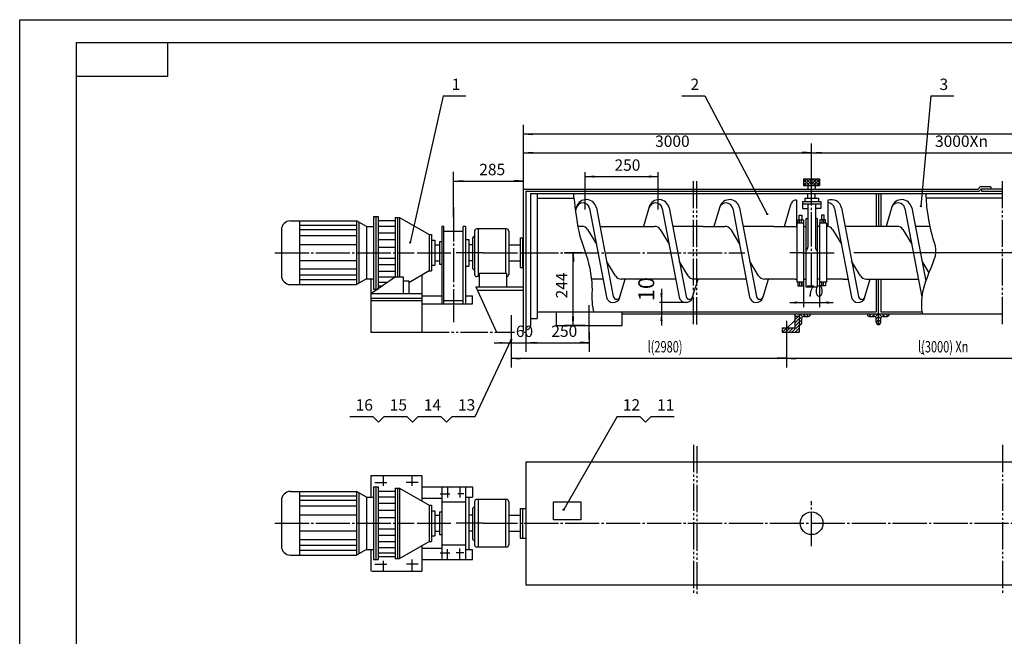
# Model space of a CAD drawing. Extents: x -644 to 197, y -21 to 604.
# Drawn here: x -644 to -211, y 333 to 604 of the extents above; entities that cross this region are included whole.
import ezdxf
from ezdxf.enums import TextEntityAlignment as Align

# ---------------------------------------------------------------- set-up
doc = ezdxf.new("R2010")
doc.units = 0
doc.linetypes.add('BORDER', pattern=[17, 12, -1, 1, -1, 1, -1])
doc.linetypes.add('DASHDOT', pattern=[18, 15, -1, 1, -1])
doc.layers.get('0').update_dxf_attribs({"color": 1, "linetype": 'DASHDOT'})
for name, color, linetype in [('1', 134, 'CONTINUOUS'), ('12', 7, 'CONTINUOUS'), ('2', 3, 'CONTINUOUS'), ('7', 6, 'BORDER'), ('8', 134, 'CONTINUOUS')]:
    doc.layers.add(name, color=color, linetype=linetype)
doc.styles.get("Standard").update_dxf_attribs({"font": 'isocp.shx', "width": 0.707, "bigfont": 'hztxt.shx'})
doc.styles.add('STYLE1', font='cadt_en.shx', dxfattribs={"width": 0.468246, "bigfont": 'cadt_hz.shx'})
doc.dimstyles.get("Standard").update_dxf_attribs({"dimtxt": 3.5, "dimasz": 4, "dimexe": 2, "dimexo": 0, "dimgap": 1, "dimtad": 1, "dimtoh": 1, "dimdec": 4, "dimzin": 0, "dimdsep": 46, "dimtxsty": 'Standard', "dimcen": 0, "dimadec": 0, "dimazin": 0, "dimtfac": 1, "dimtdec": 4, "dimtmove": 0, "dimatfit": 0, "dimfxl": 0, "dimtolj": 1, "dimtzin": 0, "dimarcsym": 0})

# ---------------------------------------------------------------- blocks, each defined once
blk = doc.blocks.new('*U23')
at = {"layer": '1'}
for p, q in [((-301.61, 515), (-301.61, 516.5, 1)), ((-301.61, 516.5), (-299.11, 516.5)), ((-299.11, 516.5), (-299.11, 515))]:
    blk.add_line(p, q, dxfattribs=at)
blk = doc.blocks.new('*U24')
at = {"layer": '1'}
for p, q in [((-289.39, 516.5), (-291.89, 516.5)), ((-291.89, 516.5), (-291.89, 515)), ((-289.39, 515), (-289.39, 516.5, 1))]:
    blk.add_line(p, q, dxfattribs=at)
blk = doc.blocks.new('*U25')
at = {"layer": '1'}
for p, q in [((-301.61, 489), (-301.61, 487.5, 1)), ((-301.61, 487.5), (-299.11, 487.5)), ((-299.11, 487.5), (-299.11, 489))]:
    blk.add_line(p, q, dxfattribs=at)
blk = doc.blocks.new('*U26')
at = {"layer": '1'}
for p, q in [((-291.89, 487.5), (-291.89, 489)), ((-289.39, 487.5), (-291.89, 487.5)), ((-289.39, 489), (-289.39, 487.5, 1))]:
    blk.add_line(p, q, dxfattribs=at)
blk = doc.blocks.new('*U27')
at = {"layer": '1'}
for p, q in [((-301, 516.5), (-301, 518.45, 1)), ((-301, 518.45), (-299.82, 518.45)), ((-299.82, 518.45), (-299.82, 516.5))]:
    blk.add_line(p, q, dxfattribs=at)
blk = doc.blocks.new('*U28')
at = {"layer": '1'}
for p, q in [((-290, 518.45), (-291.18, 518.45)), ((-291.18, 518.45), (-291.18, 516.5)), ((-290, 516.5), (-290, 518.45, 1))]:
    blk.add_line(p, q, dxfattribs=at)
blk = doc.blocks.new('*U29')
at = {"layer": '2'}
for p, q in [((-400.19, 527.64), (-400.2, 527.48)), ((-400.2, 527.48), (-400.2, 527.3)), ((-400.2, 527.3), (-400.2, 527.09)), ((-400.2, 527.09), (-400.2, 526.88)), ((-400.2, 526.88), (-400.2, 526.68)), ((-400.2, 526.68), (-400.18, 526.48)), ((-400.19, 528), (-400.19, 527.97, 1)), ((-400.19, 527.97), (-400.19, 527.89)), ((-400.19, 527.89), (-400.19, 527.78)), ((-400.19, 527.78), (-400.19, 527.64)), ((-400.18, 526.48), (-400.15, 526.3)), ((-400.15, 526.3), (-400.11, 526.14)), ((-400.11, 526.14), (-400.07, 526)), ((-400.07, 526), (-400.03, 525.89)), ((-400.03, 525.89), (-400, 525.83))]:
    blk.add_line(p, q, dxfattribs=at)
blk = doc.blocks.new('*U30')
at = {"layer": '2'}
for p, q in [((-245.34, 528), (-245.29, 527.72, 1)), ((-245.29, 527.72), (-245.27, 527.45)), ((-245.27, 527.45), (-245.23, 527.08)), ((-245.23, 527.08), (-245.2, 526.62)), ((-245.2, 526.62), (-245.18, 526.04)), ((-245.18, 526.04), (-245.15, 525.34)), ((-245.15, 525.34), (-245.11, 524.47)), ((-245.11, 524.47), (-245.03, 523.4)), ((-245.03, 523.4), (-244.91, 522.08)), ((-244.91, 522.08), (-244.71, 520.47)), ((-244.71, 520.47), (-244.43, 518.56)), ((-244.43, 518.56), (-244.07, 516.45)), ((-244.07, 516.45), (-243.64, 514.23)), ((-243.64, 514.23), (-243.16, 512.04)), ((-243.16, 512.04), (-242.64, 509.99)), ((-242.64, 509.99), (-242.11, 508.16)), ((-242.11, 508.16), (-241.61, 506.52)), ((-241.61, 506.52), (-241.2, 505)), ((-241.2, 505), (-240.96, 503.53)), ((-240.96, 503.53), (-240.95, 502.04)), ((-241.68, 498.82), (-242.34, 497.07)), ((-241.2, 500.48), (-241.68, 498.82)), ((-240.95, 502.04), (-241.2, 500.48)), ((-243.1, 495.2), (-243.92, 493.23)), ((-242.34, 497.07), (-243.1, 495.2)), ((-244.73, 491.13), (-245.49, 488.97)), ((-243.92, 493.23), (-244.73, 491.13)), ((-246.16, 486.79), (-246.7, 484.64)), ((-245.49, 488.97), (-246.16, 486.79)), ((-247.06, 482.57), (-247.22, 480.64)), ((-247.22, 480.64), (-247.22, 478.88)), ((-246.7, 484.64), (-247.06, 482.57)), ((-247.22, 478.88), (-247.12, 477.34)), ((-247.12, 477.34), (-246.95, 476.05)), ((-246.95, 476.05), (-246.79, 475))]:
    blk.add_line(p, q, dxfattribs=at)
blk = doc.blocks.new('*U32')
at = {"layer": '1'}
for p, q in [((-407.77, 476), (-407.77, 470, 1)), ((-378.77, 470), (-378.77, 476)), ((-407.77, 470), (-378.77, 470))]:
    blk.add_line(p, q, dxfattribs=at)
blk = doc.blocks.new('*U33')
at = {"layer": '2'}
for p, q in [((-400, 525.83), (-399.82, 524.42, 1)), ((-399.82, 524.42), (-399.56, 522.28)), ((-399.56, 522.28), (-399.25, 519.91)), ((-399.25, 519.91), (-398.92, 517.5)), ((-398.92, 517.5), (-398.57, 515.24)), ((-398.57, 515.24), (-398.23, 513.26)), ((-398.23, 513.26), (-397.88, 511.51)), ((-397.88, 511.51), (-397.49, 509.91)), ((-397.49, 509.91), (-397.06, 508.36)), ((-397.06, 508.36), (-396.56, 506.76)), ((-396.56, 506.76), (-395.99, 505.05)), ((-395.99, 505.05), (-395.36, 503.22)), ((-395.36, 503.22), (-394.72, 501.3)), ((-394.72, 501.3), (-394.1, 499.3)), ((-394.1, 499.3), (-393.54, 497.24)), ((-393.54, 497.24), (-393.06, 495.14)), ((-393.06, 495.14), (-392.68, 493.06)), ((-392.68, 493.06), (-392.39, 491.02)), ((-392.39, 491.02), (-392.19, 489.08)), ((-392.19, 489.08), (-392.07, 487.29)), ((-392.07, 487.29), (-392.04, 485.66)), ((-392.04, 485.66), (-392.07, 484.19)), ((-392.1, 482.82), (-392.12, 481.53)), ((-392.12, 481.53), (-392.06, 480.27)), ((-392.07, 484.19), (-392.1, 482.82)), ((-392.06, 480.27), (-391.93, 479.03)), ((-391.93, 479.03), (-391.72, 477.83)), ((-391.72, 477.83), (-391.48, 476.73)), ((-391.48, 476.73), (-391.3, 476))]:
    blk.add_line(p, q, dxfattribs=at)
blk = doc.blocks.new('*U34')
at = {"layer": '2'}
for p, q in [((-422.17, 537.53), (-422.17, 549.98)), ((-295.5, 535), (-295.5, 549.98)), ((-422.17, 545.98), (-418.17, 546.18)), ((-422.17, 545.98), (70.03, 545.98, 1)), ((-422.17, 545.98), (-418.17, 545.78)), ((-418.17, 546.18), (-418.17, 545.78)), ((-295.5, 545.98), (-299.5, 546.18)), ((-299.5, 545.78), (-299.5, 546.18)), ((-295.5, 545.98), (-299.5, 545.78)), ((-295.5, 545.98), (-291.5, 546.18)), ((-295.5, 545.98), (-291.5, 545.78)), ((-291.5, 546.18), (-291.5, 545.78))]:
    blk.add_line(p, q, dxfattribs=at)
blk = doc.blocks.new('*U35')
at = {"layer": '2'}
for p, q in [((-422.17, 547.61), (-422.17, 558.23, 1)), ((-422.17, 554.23), (-418.17, 554.43)), ((-422.17, 554.23), (48.53, 554.23)), ((-422.17, 554.23), (-418.17, 554.03)), ((-418.17, 554.43), (-418.17, 554.03))]:
    blk.add_line(p, q, dxfattribs=at)
blk = doc.blocks.new('*U36')
at = {"layer": '2'}
for p, q in [((-306.5, 464), (-306.5, 451.58)), ((-427.61, 461.51), (-427.61, 451.58)), ((-427.61, 455.58), (-423.62, 455.78)), ((-427.61, 455.58), (54.62, 455.58, 1)), ((-427.61, 455.58), (-423.62, 455.38)), ((-423.62, 455.78), (-423.62, 455.38)), ((-306.5, 455.58), (-310.5, 455.78)), ((-310.5, 455.38), (-310.5, 455.78)), ((-306.5, 455.58), (-310.5, 455.38)), ((-306.5, 455.58), (-302.5, 455.78)), ((-306.5, 455.58), (-302.5, 455.38)), ((-302.5, 455.78), (-302.5, 455.38))]:
    blk.add_line(p, q, dxfattribs=at)
blk = doc.blocks.new('*D39')
at = {"layer": '8'}
for p, q in [((-421.17, 467), (-421.17, 460.36)), ((-435.11, 462.36), (-413.67, 462.36))]:
    blk.add_line(p, q, dxfattribs=at)
for points in [[(-427.61, 462.36), (-432.61, 461.99), (-432.61, 462.74)], [(-421.17, 462.36), (-416.17, 462.74), (-416.17, 461.99)]]:
    blk.add_solid(points, dxfattribs=at)
at = {"layer": '12', "style": 'STYLE1'}
blk.add_text('60', height=5, dxfattribs=at).set_placement((-425.54, 463.36), align=Align.BOTTOM_LEFT)
blk = doc.blocks.new('*D40')
at = {"layer": '2'}
for p, q in [((-395, 534), (-395, 537.49)), ((-363, 531), (-363, 537.49)), ((-395, 535.49), (-363, 535.49))]:
    blk.add_line(p, q, dxfattribs=at)
for points in [[(-395, 535.49), (-391, 535.99), (-391, 534.99)], [(-363, 535.49), (-367, 534.99), (-367, 535.99)]]:
    blk.add_solid(points, dxfattribs=at)
at = {"layer": '12', "style": 'STYLE1'}
blk.add_text('250', height=5, dxfattribs=at).set_placement((-382.15, 536.49), align=Align.BOTTOM_LEFT)
blk = doc.blocks.new('*U45')
at = {"layer": '2'}
for p, q in [((-299, 531.51), (-296.01, 534.5)), ((-299, 532.93), (-297.43, 534.5)), ((-299, 534.34), (-298.84, 534.5)), ((-299, 534.13), (-296.37, 531.5)), ((-299, 532.72), (-297.78, 531.5)), ((-297.96, 534.5), (-294.96, 531.5)), ((-297.6, 531.5), (-294.6, 534.5)), ((-296.54, 534.5), (-293.54, 531.5)), ((-296.18, 531.5), (-293.18, 534.5)), ((-295.13, 534.5), (-292.13, 531.5)), ((-294.77, 531.5), (-292, 534.27)), ((-293.71, 534.5), (-292, 532.79)), ((-293.36, 531.5), (-292, 532.86, 1)), ((-292.3, 534.5), (-292, 534.2))]:
    blk.add_line(p, q, dxfattribs=at)
blk = doc.blocks.new('*U46')
at = {"layer": '2'}
for p, q in [((-270.66, 475), (-270.98, 474.68)), ((-270.23, 474.01), (-269.25, 475)), ((-268.83, 474), (-267.83, 475)), ((-267.56, 473.85), (-266.42, 475)), ((-267.08, 472.92), (-266.08, 473.92)), ((-267.08, 471.51), (-266.08, 472.51)), ((-266.61, 470.56), (-266.08, 471.09, 1))]:
    blk.add_line(p, q, dxfattribs=at)
blk = doc.blocks.new('*U47')
at = {"layer": '2'}
for p, q in [((-300.92, 473.82), (-299.92, 472.82)), ((-300.92, 472.41), (-299.92, 471.41)), ((-300.68, 475), (-299.5, 473.81)), ((-299.27, 475), (-298.27, 474)), ((-297.85, 475), (-296.86, 474)), ((-296.44, 475), (-296.03, 474.59, 1)), ((-300.92, 470.99), (-300.26, 470.34))]:
    blk.add_line(p, q, dxfattribs=at)
blk = doc.blocks.new('*U48')
at = {"layer": '2'}
for p, q in [((-302.92, 472.44), (-301.2, 474.16)), ((-302.92, 473.86), (-302.62, 474.16)), ((-302.92, 471.03), (-300.92, 473.03)), ((-308.42, 468.36), (-307.77, 469)), ((-308.36, 467), (-306.36, 469)), ((-306.94, 467), (-304.94, 469)), ((-305.53, 467), (-303.53, 469)), ((-304.12, 467), (-300.92, 470.2)), ((-302.92, 469.61), (-300.92, 471.61)), ((-302.7, 467), (-300.92, 468.79)), ((-301.29, 467), (-300.92, 467.37, 1))]:
    blk.add_line(p, q, dxfattribs=at)
blk = doc.blocks.new('*D51')
at = {"layer": '2'}
blk.add_line((-361.51, 486.1), (-361.51, 470), dxfattribs=at)
for points in [[(-361.51, 480.1), (-362.01, 484.1), (-361.01, 484.1)], [(-361.51, 476), (-361.01, 472), (-362.01, 472)]]:
    blk.add_solid(points, dxfattribs=at)
at = {"layer": '12', "style": 'STYLE1'}
blk.add_text('10', height=7, rotation=90, dxfattribs=at).set_placement((-362.51, 480.7), align=Align.BOTTOM_LEFT)
blk = doc.blocks.new('*D52')
at = {"layer": '2'}
for p, q in [((-299, 491.52), (-299, 478.08)), ((-292, 491.52), (-292, 478.08)), ((-305, 480.08), (-286, 480.08))]:
    blk.add_line(p, q, dxfattribs=at)
for points in [[(-299, 480.08), (-303, 479.58), (-303, 480.58)], [(-292, 480.08), (-288, 480.58), (-288, 479.58)]]:
    blk.add_solid(points, dxfattribs=at)
at = {"layer": '12', "style": 'STYLE1'}
blk.add_text('70', height=5, dxfattribs=at).set_placement((-297.85, 481.08), align=Align.BOTTOM_LEFT)
blk = doc.blocks.new('*D53')
at = {"layer": '2'}
for p, q in [((-421.17, 470.82), (-421.17, 458.42)), ((-393.27, 467.1), (-393.27, 458.42)), ((-421.17, 462.42), (-417.17, 462.62)), ((-421.17, 462.42), (-393.27, 462.42)), ((-421.17, 462.42), (-417.17, 462.22)), ((-417.17, 462.62), (-417.17, 462.22)), ((-393.27, 462.42), (-397.26, 462.62)), ((-397.26, 462.62), (-397.26, 462.22)), ((-393.27, 462.42), (-397.26, 462.22))]:
    blk.add_line(p, q, dxfattribs=at)
at = {"layer": '2', "style": 'STYLE1', "width": 1.003}
blk.add_text('250', height=5, dxfattribs=at).set_placement((-409.95, 463.42), align=Align.BOTTOM_LEFT)
blk = doc.blocks.new('*D54')
at = {"layer": '2'}
for p, q in [((-396.46, 502), (-404.34, 502)), ((-400.34, 502), (-400.54, 498)), ((-400.54, 498), (-400.14, 498)), ((-400.34, 470), (-400.34, 502)), ((-400.34, 502), (-400.14, 498)), ((-400.34, 470), (-400.54, 474)), ((-400.54, 474), (-400.14, 474)), ((-400.34, 470), (-400.14, 474)), ((-394.85, 470), (-404.34, 470))]:
    blk.add_line(p, q, dxfattribs=at)
at = {"layer": '2', "style": 'STYLE1', "width": 1.003}
blk.add_text('244', height=5, rotation=90, dxfattribs=at).set_placement((-401.34, 481.9), align=Align.BOTTOM_LEFT)

msp = doc.modelspace()

# ---------------------------------------------------------------- linework, layer by layer
for p, q in [((-395, 521), (-395, 534)), ((-295.5, 486.77001), (-295.5, 535, 1)), ((-363, 521), (-363, 531)), ((-452.91502, 522), (-452.91502, 471.5)), ((-531.5, 502), (-470.30759, 502)), ((-468.90227, 502), (-454.14637, 502)), ((-439.85473, 502), (-451.80416, 502)), ((-439.85473, 502), (-324.85473, 502)), ((-299.57063, 502), (-305.07063, 502)), ((-299.57063, 502), (-285.57063, 502)), ((-57.00751, 502), (-276.88229, 502)), ((38.88445, 502), (-275.11555, 502)), ((-393.26655, 464), (-393.26655, 479.5)), ((-427.61394, 474.5), (-427.61394, 453.5, 1)), ((-306.5, 472), (-306.5, 464)), ((-483.85473, 404), (-483.85473, 399.5)), ((-471.35473, 404), (-471.35473, 399.5)), ((-487.5, 401), (-482.25284, 401)), ((-468.5, 401), (-473.8209, 401)), ((-455.66502, 399), (-455.66502, 394.38297)), ((-450.16502, 399), (-450.16502, 394.38297)), ((-458.90227, 396), (-454.61481, 396)), ((-448.40227, 396), (-451.1015, 396)), ((-295.5, 373), (-295.5, 392.79304)), ((-531.5, 383), (-470.30759, 383)), ((-468.90227, 383), (-454.14637, 383)), ((-439.85473, 383), (-451.80416, 383)), ((-439.85473, 383), (38.88445, 383)), ((-458.90227, 370), (-454.61481, 370)), ((-455.66502, 367), (-455.66502, 371.66357)), ((-448.40227, 370), (-451.80416, 370)), ((-450.16502, 367), (-450.16502, 371.89779)), ((-487.5, 365), (-482.25284, 365)), ((-483.85473, 366.5), (-483.85473, 362)), ((-468.5, 365), (-473.58668, 365)), ((-471.35473, 367), (-471.35473, 362))]:
    msp.add_line(p, q)
at = {"layer": '1'}
for p, q in [((-618.7364, 20.48957), (-618.7364, 594.48957)), ((-618.7364, 594.48957), (187.2636, 594.48957)), ((-578.7364, 594.48957), (-578.7364, 579.48957, 1)), ((-578.7364, 579.48957), (-618.7364, 579.48957)), ((-299, 534.5), (-292, 534.5)), ((-299, 534.5), (-299, 531.5)), ((-292, 534.5), (-292, 531.5)), ((-422.16502, 530), (-222.23112, 530, 6.28319)), ((-422.16502, 467.494), (-422.16502, 530)), ((-421.16502, 529), (-421.16502, 467)), ((-421.16502, 529), (-221.6851, 529)), ((-299, 531.5), (-292, 531.5)), ((-297.11336, 531.5), (-297.11336, 530)), ((-293.88664, 531.5), (-293.88664, 530)), ((-216.72956, 531), (-220.72956, 531)), ((-220.70877, 530), (-220.70877, 529)), ((-220.70877, 529), (-211.5, 529)), ((-211.5, 530), (-220.5, 530, 6.28319)), ((-216.72956, 531), (-216.72956, 530)), ((-419.16502, 528), (-419.16502, 470)), ((-419.16502, 528), (-211.5, 528)), ((-416.16502, 528), (-416.16502, 473.01805)), ((-416.16502, 526), (-400.06688, 526)), ((-302.13115, 525.08968), (-302.13115, 513.58968)), ((-299.5, 524.5), (-291.5, 524.5)), ((-299.5, 524.5), (-299.5, 521.5)), ((-298.5, 526), (-292.5, 526)), ((-298.5, 526), (-298.5, 524.5)), ((-297.11336, 526), (-297.11336, 528)), ((-293.88664, 526), (-293.88664, 528)), ((-292.5, 526), (-292.5, 524.5)), ((-291.5, 524.5), (-291.5, 521.5)), ((-288.32479, 525.06678), (-288.32479, 513.54585)), ((-267.08239, 528), (-267.08239, 513.58968)), ((-266.08239, 528), (-266.08239, 513.58968)), ((-265.08239, 528), (-265.08239, 513.58968)), ((-211.5, 526), (-245.16502, 526)), ((-398.84002, 522.13775), (-399.32751, 520.52007)), ((-393.12672, 521.48132), (-385.70526, 482.51868, 6.28319)), ((-390.11088, 521.68135), (-382.68943, 482.7187, 6.28319)), ((-366.8677, 522.13775), (-369.44367, 513.58968, 6.28319)), ((-361.1544, 521.48132), (-353.73294, 482.51868, 6.28319)), ((-358.13856, 521.68135), (-350.7171, 482.7187, 6.28319)), ((-335.88257, 522.13775), (-338.45854, 513.58968, 6.28319)), ((-330.16927, 521.48132), (-322.74781, 482.51868, 6.28319)), ((-327.15343, 521.68135), (-319.73197, 482.7187, 6.28319)), ((-307.47341, 513.58968), (-304.44379, 523.64311)), ((-299.5, 523.5), (-291.5, 523.5)), ((-299.5, 521.5), (-297.15536, 521.5)), ((-297.15536, 523.5), (-297.15536, 504.47238)), ((-293.84464, 523.5), (-293.84464, 504.47238)), ((-291.5, 521.5), (-293.84464, 521.5)), ((-285.37777, 521.48132), (-277.95632, 482.51868)), ((-282.36194, 521.68135), (-274.94048, 482.7187, 6.28319)), ((-260.19107, 522.13775), (-262.76705, 513.58968, 6.28319)), ((-254.47777, 521.48132), (-247.05632, 482.51868, 6.28319)), ((-251.46194, 521.68135), (-245.32345, 489.45427)), ((-524.66502, 516), (-495.66502, 516)), ((-520.66502, 516), (-520.66502, 488)), ((-495.66502, 516), (-495.66502, 488)), ((-491.16502, 513.5), (-495.66502, 516)), ((-494.66502, 515.44444), (-494.66502, 488.55556)), ((-488.16502, 518), (-486.16502, 518)), ((-488.16502, 518), (-488.16502, 486)), ((-487.16502, 518), (-487.16502, 486)), ((-486.16502, 518), (-486.16502, 486)), ((-486.16502, 516.19362), (-478.66502, 516.19362)), ((-478.66502, 517.5), (-476.66502, 517.5)), ((-478.66502, 517.5), (-478.66502, 491.36623)), ((-477.66502, 517.5), (-477.66502, 491.36623)), ((-476.66502, 517.5), (-463.66502, 510)), ((-476.66502, 517.5), (-476.66502, 491.36623)), ((-300.80175, 515), (-300.80175, 516.5)), ((-299.95819, 515), (-299.95819, 516.5)), ((-298, 517), (-298, 487)), ((-298, 517), (-297.15536, 517)), ((-293, 517), (-293.84464, 517)), ((-293, 517), (-293, 487)), ((-291.04181, 516.5), (-291.04181, 515)), ((-290.19825, 516.5), (-290.19825, 515)), ((-528.66502, 512), (-528.66502, 492, 6.28319)), ((-520.66502, 514.08563), (-495.66502, 514.08563)), ((-520.66502, 512.21187), (-495.66502, 512.21187)), ((-491.16502, 513.5), (-491.16502, 490.5, 6.28319)), ((-491.16502, 513.5), (-488.16502, 513.5)), ((-486.16502, 513.61719), (-478.66502, 513.61719)), ((-457.16502, 513.5), (-458.16502, 513.5)), ((-458.16502, 513.5), (-458.16502, 479.5)), ((-457.16502, 479.5), (-457.16502, 513.5)), ((-457.16502, 511.5), (-448.66502, 511.5)), ((-447.66502, 513.5), (-448.66502, 513.5)), ((-448.66502, 479.5), (-448.66502, 513.5)), ((-447.66502, 513.5), (-447.66502, 479.5)), ((-443.66502, 511.5), (-443.66502, 492.5, 6.28319)), ((-429.66502, 512.5), (-442.66502, 512.5)), ((-442.16502, 512.5), (-442.16502, 491.5)), ((-430.16502, 512.5), (-430.16502, 493)), ((-428.66502, 511.5), (-428.66502, 492.5, 6.28319)), ((-396.58469, 513.58968), (-398.29065, 513.58968)), ((-394.01706, 512.14122), (-390.11888, 505.69016)), ((-388.56961, 513.58968), (-374.09729, 513.58968, 6.28319)), ((-374.09729, 513.58968), (-364.61237, 513.58968, 6.28319)), ((-362.04474, 512.14122), (-358.14656, 505.69016)), ((-343.11216, 513.58968), (-356.59729, 513.58968)), ((-343.11216, 513.58968), (-333.62724, 513.58968)), ((-331.05961, 512.14122), (-327.16143, 505.69016, 6.28319)), ((-312.12703, 513.58968), (-325.61216, 513.58968)), ((-312.12703, 513.58968), (-302, 513.58968, 6.28319)), ((-302, 515), (-302, 489)), ((-299, 515), (-302, 515)), ((-299, 515), (-299, 489)), ((-299, 513.58968), (-298, 513.58968)), ((-292, 513.58968), (-293, 513.58968)), ((-292, 515), (-292, 489)), ((-289, 515), (-292, 515)), ((-289, 515), (-289, 489)), ((-289, 513.58968), (-288.83575, 513.58968)), ((-286.26812, 512.14122), (-282.36993, 505.69016)), ((-272.26816, 513.58968), (-280.82067, 513.58968, 6.28319)), ((-257.93575, 513.58968), (-272.26816, 513.58968, 6.28319)), ((-255.36812, 512.14122), (-251.46993, 505.69016)), ((-243.50027, 513.58968), (-249.92067, 513.58968)), ((-520.66502, 509.63544), (-495.66502, 509.63544)), ((-486.16502, 510.80654), (-478.66502, 510.80654)), ((-486.16502, 507.76167), (-478.66502, 507.76167)), ((-463.66502, 510), (-462.66502, 510)), ((-463.66502, 510), (-463.66502, 494)), ((-462.66502, 510), (-462.66502, 494)), ((-462.66502, 507.5), (-461.16502, 507.5)), ((-461.16502, 507.5), (-461.16502, 496.5)), ((-459.16502, 507), (-459.16502, 497)), ((-459.16502, 507), (-458.16502, 507)), ((-447.66502, 507.87641), (-446.16502, 507.87641)), ((-446.16502, 507.87641), (-446.16502, 496.12359)), ((-444.66502, 508), (-444.66502, 495.5)), ((-423.66502, 508.5), (-423.66502, 495.5, 6.28319)), ((-423.66502, 508.5), (-422.16502, 508.5)), ((-422.66502, 508.5), (-422.66502, 495.5)), ((-520.66502, 505.65369), (-495.66502, 505.65369)), ((-486.16502, 504.48259), (-478.66502, 504.48259)), ((-461.16502, 505.5), (-459.16502, 505.5)), ((-444.66502, 505.5), (-446.16502, 505.5)), ((-428.66502, 505.5), (-423.66502, 505.5)), ((-520.66502, 498.62707), (-495.66502, 498.62707)), ((-486.16502, 499.56395), (-478.66502, 499.56395)), ((-461.16502, 498.5), (-459.16502, 498.5)), ((-444.66502, 498.5), (-446.16502, 498.5)), ((-428.66502, 498.5), (-423.66502, 498.5)), ((-381.76098, 491.85878), (-385.65917, 498.30983, 6.28319)), ((-349.78866, 491.85878), (-353.68684, 498.30983, 6.28319)), ((-318.80353, 491.85878), (-322.70171, 498.30983, 6.28319)), ((-274.01204, 491.85878), (-277.91022, 498.30983, 6.28319)), ((-247.01022, 498.30983), (-243.92708, 493.20759)), ((-520.66502, 494.87954), (-495.66502, 494.87954)), ((-486.16502, 496.75331), (-478.66502, 496.75331)), ((-486.16502, 493.94266), (-478.66502, 493.94266)), ((-463.66502, 494), (-472.66502, 488.80769)), ((-463.66502, 494), (-462.66502, 494)), ((-462.66502, 496.5), (-461.16502, 496.5)), ((-459.16502, 497), (-458.16502, 497)), ((-447.66502, 496.12359), (-446.16502, 496.12359)), ((-423.66502, 495.5), (-422.16502, 495.5)), ((-520.66502, 492.30311), (-495.66502, 492.30311)), ((-520.66502, 490.19513), (-495.66502, 490.19513)), ((-491.16502, 490.5), (-495.66502, 488)), ((-491.16502, 490.5), (-488.16502, 490.5)), ((-489.35473, 484), (-478.66502, 491.36623)), ((-489.35473, 490.5), (-489.35473, 467)), ((-486.16502, 491.36623), (-478.66502, 491.36623)), ((-478.66502, 491.36623), (-475.16502, 491.36623)), ((-475.16502, 491.36623), (-475.16502, 484)), ((-475.16502, 489.58411), (-472.66502, 489.58411)), ((-472.66502, 489.58411), (-472.66502, 484)), ((-466.85473, 492.15978), (-466.85473, 467)), ((-441.59311, 491.5), (-442.66502, 491.5)), ((-441.59311, 493), (-429.59311, 493)), ((-441.59311, 487), (-441.59311, 493)), ((-429.59311, 493), (-429.59311, 487)), ((-387.20843, 490.41032), (-392.3238, 490.41032)), ((-379.77972, 482.56657), (-377.41599, 490.41032, 6.28319)), ((-364.72103, 490.41032), (-379.19336, 490.41032)), ((-355.23611, 490.41032), (-364.72103, 490.41032)), ((-347.80739, 482.56657), (-345.44367, 490.41032)), ((-333.7359, 490.41032), (-347.22103, 490.41032)), ((-324.25098, 490.41032), (-333.7359, 490.41032)), ((-316.82226, 482.56657), (-314.45854, 490.41032)), ((-302.75077, 490.41032), (-316.2359, 490.41032)), ((-302.75077, 490.41032), (-302, 490.41032)), ((-299, 490.41032), (-298, 490.41032)), ((-292, 490.41032), (-293, 490.41032)), ((-281.64442, 490.41032), (-289, 490.41032)), ((-281.64442, 490.41032), (-279.45949, 490.41032)), ((-272.03077, 482.56657), (-269.66705, 490.41032)), ((-271.44441, 490.41032), (-248.55949, 490.41032)), ((-267.08239, 490.41032), (-267.08239, 476)), ((-266.08239, 470.41032), (-266.08239, 490.41032, 6.28319)), ((-265.08239, 490.41032), (-265.08239, 476)), ((-524.66502, 488), (-495.66502, 488)), ((-488.16502, 486), (-486.16502, 486)), ((-486.16502, 489.02403), (-482.06398, 489.02403)), ((-486.16502, 487.38448), (-484.44325, 487.38448)), ((-443.16502, 487), (-434.06286, 467)), ((-443.16502, 487), (-422.16502, 487)), ((-442.48236, 485.5), (-422.16502, 485.5)), ((-299, 489), (-302, 489)), ((-300.80175, 489), (-300.80175, 487.5)), ((-299.95819, 489), (-299.95819, 487.5)), ((-298, 487), (-293, 487)), ((-289, 489), (-292, 489)), ((-291.04181, 487.5), (-291.04181, 489)), ((-290.19825, 487.5), (-290.19825, 489)), ((-489.35473, 484), (-466.85473, 484)), ((-489.35473, 482), (-466.85473, 482)), ((-489.35473, 481), (-466.85473, 481)), ((-466.85473, 483), (-458.16502, 483)), ((-457.16502, 481), (-448.66502, 481)), ((-447.66502, 483), (-444.66502, 483)), ((-444.66502, 479.5), (-444.66502, 483)), ((-466.85473, 479.5), (-444.66502, 479.5)), ((-419.16502, 473.01805), (-416.16502, 473.01805, 6.28319)), ((-416.16502, 476), (-267.08239, 476)), ((-211.5, 475), (-378.76655, 475)), ((-302.91708, 472.12424), (-306.16509, 469, 6.28319)), ((-302.91708, 475), (-302.91708, 469)), ((-302.91708, 474.15698), (-300.91708, 474.15698)), ((-300.91708, 475), (-300.91708, 467)), ((-299.91708, 473), (-299.91708, 471, 6.28319)), ((-298.91708, 474), (-296.93912, 474)), ((-270.08239, 474), (-268.08239, 474, 6.28319)), ((-267.08239, 471.41032), (-267.08239, 473)), ((-265.08239, 476), (-246.94697, 476)), ((-265.08239, 471.41032), (-265.08239, 473, 6.28319)), ((-264.08239, 474), (-262.27603, 474)), ((-308.41708, 469), (-308.41708, 467)), ((-308.41708, 469), (-302.91708, 469)), ((-489.35473, 467), (-466.85473, 467, 1)), ((-434.06286, 467), (-426.20979, 467, 1)), ((-434.06286, 467), (-426.08003, 467)), ((-421.91292, 467), (-421.16502, 467)), ((-308.41708, 467), (-300.91708, 467)), ((-421.16502, 410), (-421.16502, 356, 6.28319)), ((-421.16502, 410), (48.53098, 410)), ((-489.35473, 404), (-489.35473, 394.5)), ((-489.35473, 404), (-466.85473, 404)), ((-466.85473, 404), (-466.85473, 392.84022)), ((-488.16502, 399), (-486.16502, 399)), ((-488.16502, 399), (-488.16502, 367)), ((-487.16502, 399), (-487.16502, 367)), ((-486.16502, 399), (-486.16502, 367)), ((-478.66502, 398.5), (-476.66502, 398.5)), ((-478.66502, 398.5), (-478.66502, 367.5)), ((-477.66502, 398.5), (-477.66502, 367.5)), ((-476.66502, 398.5), (-476.66502, 367.5)), ((-476.66502, 398.5), (-463.66502, 391)), ((-466.85473, 399), (-444.66502, 399)), ((-458.16502, 399), (-458.16502, 367)), ((-447.66502, 399), (-447.66502, 367)), ((-444.66502, 399), (-444.66502, 394.5)), ((-524.66502, 397), (-495.66502, 397)), ((-520.66502, 397), (-520.66502, 369, 1)), ((-520.66502, 395.08563), (-495.66502, 395.08563)), ((-495.66502, 397), (-495.66502, 369)), ((-491.16502, 394.5), (-495.66502, 397)), ((-494.66502, 396.44444), (-494.66502, 369.55556)), ((-491.16502, 394.5), (-491.16502, 371.5, 6.28319)), ((-491.16502, 394.5), (-488.16502, 394.5)), ((-486.16502, 397.19362), (-478.66502, 397.19362)), ((-486.16502, 394.61719), (-478.66502, 394.61719)), ((-447.66502, 394.5), (-444.66502, 394.5)), ((-446.16502, 394.5), (-446.16502, 371.5)), ((-528.66502, 393), (-528.66502, 373, 6.28319)), ((-520.66502, 393.21187), (-495.66502, 393.21187)), ((-520.66502, 390.63544), (-495.66502, 390.63544)), ((-486.16502, 391.80654), (-478.66502, 391.80654)), ((-466.85473, 394), (-458.16502, 394)), ((-463.66502, 391), (-462.66502, 391)), ((-463.66502, 391), (-463.66502, 375)), ((-462.66502, 391), (-462.66502, 375)), ((-458.16502, 392.5), (-447.66502, 392.5)), ((-443.66502, 392.5), (-443.66502, 373.5, 6.28319)), ((-429.66502, 393.5), (-442.66502, 393.5)), ((-442.16502, 393.5), (-442.16502, 372.5)), ((-430.16502, 393.5), (-430.16502, 372.5)), ((-428.66502, 392.5), (-428.66502, 373.5, 6.28319)), ((-409, 384.5), (-409, 392.5)), ((-409, 392.5), (-397, 392.5)), ((-397, 392.5), (-397, 384.5)), ((-520.66502, 386.65369), (-495.66502, 386.65369)), ((-486.16502, 388.76167), (-478.66502, 388.76167)), ((-486.16502, 385.48259), (-478.66502, 385.48259)), ((-462.66502, 388.5), (-461.16502, 388.5)), ((-461.16502, 388.5), (-461.16502, 377.5)), ((-461.16502, 386.5), (-459.16502, 386.5)), ((-459.16502, 388), (-459.16502, 378)), ((-459.16502, 388), (-458.16502, 388)), ((-444.66502, 386.5), (-446.16502, 386.5)), ((-444.66502, 389), (-444.66502, 376.5)), ((-428.66502, 386.5), (-423.66502, 386.5)), ((-423.66502, 389.5), (-421.16502, 389.5)), ((-423.66502, 389.5), (-423.66502, 376.5)), ((-422.66502, 389.5), (-422.66502, 376.5)), ((-397, 384.5), (-409, 384.5)), ((-520.66502, 379.62707), (-495.66502, 379.62707)), ((-486.16502, 380.56395), (-478.66502, 380.56395)), ((-486.16502, 377.75331), (-478.66502, 377.75331)), ((-462.66502, 377.5), (-461.16502, 377.5)), ((-461.16502, 379.5), (-459.16502, 379.5)), ((-459.16502, 378), (-458.16502, 378)), ((-444.66502, 379.5), (-446.16502, 379.5)), ((-428.66502, 379.5), (-423.66502, 379.5)), ((-520.66502, 375.87954), (-495.66502, 375.87954)), ((-520.66502, 373.30311), (-495.66502, 373.30311)), ((-486.16502, 374.94266), (-478.66502, 374.94266)), ((-476.66502, 367.5), (-463.66502, 375)), ((-466.85473, 373.15978), (-466.85473, 362)), ((-463.66502, 375), (-462.66502, 375)), ((-458.16502, 373.5), (-447.66502, 373.5)), ((-429.66502, 372.5), (-442.66502, 372.5, 6.28319)), ((-423.66502, 376.5), (-421.16502, 376.5)), ((-524.66502, 369), (-495.66502, 369)), ((-520.66502, 371.19513), (-495.66502, 371.19513)), ((-491.16502, 371.5), (-495.66502, 369)), ((-491.16502, 371.5), (-488.16502, 371.5)), ((-489.35473, 371.5), (-489.35473, 362)), ((-486.16502, 372.36623), (-478.66502, 372.36623)), ((-486.16502, 370.02403), (-478.66502, 370.02403)), ((-486.16502, 368.38448), (-478.66502, 368.38448)), ((-466.85473, 372), (-458.16502, 372)), ((-447.66502, 371.5), (-444.66502, 371.5)), ((-444.66502, 367), (-444.66502, 371.5)), ((-488.16502, 367), (-486.16502, 367)), ((-478.66502, 367.5), (-476.66502, 367.5)), ((-466.85473, 367), (-444.66502, 367)), ((-488.85473, 362), (-466.85473, 362)), ((-421.16502, 356), (48.53098, 356))]:
    msp.add_line(p, q, dxfattribs=at)
msp.add_circle((-295.5, 383), 5, dxfattribs=at)
for centre, radius, start, end in [((-220.72956, 529.37265), 1.62735, 90, 157.3250349), ((-220.5, 528.79777), 1.20223, 90, 170.3160186), ((-396.07374, 520.91999), 3, 10.7842979, 163.2297513), ((-394.53141, 520.83935), 4.5, 10.7842979, 163.2297513), ((-364.10141, 520.91999), 3, 10.7842979, 163.2297513), ((-362.55908, 520.83935), 4.5, 10.7842979, 163.2297513), ((-333.11628, 520.91999), 3, 10.7842979, 163.2297513), ((-331.57395, 520.83935), 4.5, 10.7842979, 163.2297513), ((-302.46137, 523.04571), 2.07048, 80.822676, 163.2297513), ((-286.78246, 520.83935), 4.5, 10.7842979, 110.0438779), ((-288.32479, 520.91999), 3, 10.7842979, 90), ((-257.42479, 520.91999), 3, 10.7842979, 163.2297513), ((-255.88246, 520.83935), 4.5, 10.7842979, 163.2297513), ((-524.66502, 512), 4, 90, 180), ((-442.66502, 511.5), 1, 90, 180), ((-429.66502, 511.5), 1, 0, 90), ((-396.58469, 510.58968), 3, 31.1433198, 90), ((-364.61237, 510.58968), 3, 31.1433198, 90), ((-333.62724, 510.58968), 3, 31.1433198, 90), ((-288.83575, 510.58968), 3, 31.1433198, 90), ((-257.93575, 510.58968), 3, 31.1433198, 90), ((-443.26444, 508), 1.40058, 106.6192134, 180), ((-298.96824, 504.47238), 1.81288, 302.2820952, 360), ((-291.9311, 504.47238), 1.91355, 180, 236.0411155), ((-443.42777, 495.5), 1.23725, 180, 258.9446869), ((-524.66502, 492), 4, 180, 270), ((-442.66502, 492.5), 1, 180, 270), ((-429.66502, 492.5), 1, 270, 360), ((-379.19336, 493.41032), 3, 211.1433198, 270), ((-347.22103, 493.41032), 3, 211.1433198, 270), ((-316.2359, 493.41032), 3, 211.1433198, 270), ((-271.44441, 493.41032), 3, 211.1433198, 270), ((-382.75825, 483.08001), 3, 190.7842979, 343.2297513), ((-381.21592, 482.99937), 1.5, 190.7842979, 343.2297513), ((-350.78593, 483.08001), 3, 190.7842979, 343.2297513), ((-349.2436, 482.99937), 1.5, 190.7842979, 343.2297513), ((-319.80079, 483.08001), 3, 190.7842979, 343.2297513), ((-318.25846, 482.99937), 1.5, 190.7842979, 343.2297513), ((-275.0093, 483.08001), 3, 190.7842979, 343.2297513), ((-273.46697, 482.99937), 1.5, 190.7842979, 343.2297513), ((-298.91708, 473), 1, 90, 180), ((-296.93912, 475.00192), 1.00192, 270, 359.8903398), ((-270.08239, 474.93495), 0.93495, 176.0104939, 270), ((-268.08239, 473), 1, 0, 90), ((-264.08239, 473), 1, 90, 180), ((-262.27603, 474.85475), 0.85475, 270, 369.7839609), ((-421.07309, 470), 1.90807, 267.2382891, 360), ((-300.73396, 471), 0.81688, 257.0463036, 360), ((-266.08239, 471.41032), 1, 180, 270), ((-266.08239, 471.41032), 1, 270, 360), ((-524.66502, 393), 4, 90, 180), ((-443.26444, 389), 1.40058, 106.6192134, 180), ((-442.66502, 392.5), 1, 90, 180), ((-429.66502, 392.5), 1, 0, 90), ((-524.66502, 373), 4, 180, 270), ((-443.42777, 376.5), 1.23725, 180, 258.9446869), ((-442.66502, 373.5), 1, 180, 270), ((-429.66502, 373.5), 1, 270, 360)]:
    msp.add_arc(centre, radius, start, end, dxfattribs=at)
at = {"layer": '2'}
for p, q in [((-643.7364, 10.48957), (-643.7364, 604.48957)), ((-643.7364, 604.48957), (197.2636, 604.48957)), ((-457.5, 571), (-472, 506.5)), ((-457.5, 571), (-447.5, 571, 1)), ((-352.5, 571), (-342.5, 571)), ((-342.5, 571), (-315, 519)), ((-243, 571), (-247.5, 522.5)), ((-243, 571), (-233, 571)), ((-452.91502, 517.57394), (-452.91502, 537.53444, 1)), ((-422.16502, 521.65686), (-422.16502, 537.53444)), ((-452.91502, 533.53444), (-448.92001, 533.73419)), ((-452.91502, 533.53444), (-448.92001, 533.33469)), ((-452.91502, 533.53444), (-422.16502, 533.53444)), ((-448.92001, 533.73419), (-448.92001, 533.33469)), ((-422.16502, 533.53444), (-426.16003, 533.73419)), ((-426.16003, 533.33469), (-426.16003, 533.73419)), ((-422.16502, 533.53444), (-426.16003, 533.33469)), ((-350.4435, 480.09962), (-362.4435, 480.09962)), ((-265.08239, 472.92136), (-266.08239, 473.92136)), ((-265.08239, 471.50715), (-266.08239, 472.50715)), ((-264.60152, 473.8547), (-265.74682, 475)), ((-263.3326, 474), (-264.3326, 475)), ((-262.91839, 475), (-261.97366, 474.05527)), ((-261.50418, 475), (-261.42375, 474.91957)), ((-265.55201, 470.56256), (-266.08239, 471.09293, 6.28319)), ((-443.5, 430), (-427.61394, 463.74197)), ((-498.5, 430), (-488.5, 430)), ((-488.5, 430), (-486, 427.5)), ((-486, 427.5), (-483.5, 430)), ((-483.5, 430), (-473.5, 430)), ((-473.5, 430), (-471, 427.5)), ((-471, 427.5), (-468.5, 430)), ((-468.5, 430), (-458.5, 430)), ((-458.5, 430), (-456, 427.5)), ((-456, 427.5), (-453.5, 430)), ((-453.5, 430), (-443.5, 430)), ((-381, 430), (-404.5, 389)), ((-381, 430), (-371, 430)), ((-371, 430), (-368.5, 427.5)), ((-368.5, 427.5), (-366, 430)), ((-366, 430), (-356, 430))]:
    msp.add_line(p, q, dxfattribs=at)
for centre in [(-247.5, 522.5), (-315, 519), (-472, 506.5), (-427.61394, 463.74197), (-404.5, 389)]:
    msp.add_circle(centre, 0.25, dxfattribs=at)
at = {"layer": '7'}
for p, q in [((-347.5, 470.52323), (-347.5, 533.5)), ((-346, 470.5), (-346, 533.5)), ((-211.5, 470.52323), (-211.5, 534)), ((-466.85473, 467), (-434.06286, 467)), ((-347.5, 417.45697), (-347.5, 351.5)), ((-346, 416.92631), (-346, 351.5)), ((-211.5, 417.45697), (-211.5, 351.5))]:
    msp.add_line(p, q, dxfattribs=at)

# ---------------------------------------------------------------- block references
for name in ['*U35', '*U34', '*D40', '*U45', '*U29', '*U33', '*U30', '*U23', '*U27', '*U24', '*U28', '*D51', '*U25', '*U26', '*U32', '*U48', '*U47', '*U46', '*D39', '*U36']:
    msp.add_blockref(name, (0, 0))

# ---------------------------------------------------------------- texts
at = {"layer": '2', "style": 'STYLE1', "width": 1.003}
for s, p in [('1', (-453.75, 572)), ('2', (-348.75, 572)), ('3', (-239.25, 572)), ('3000', (-364.30126, 546.98404)), ('3000Xn', (-241.21875, 546.98404)), ('285', (-441.64159, 534.53444)), ('16', (-496, 431)), ('15', (-481, 431)), ('14', (-466, 431)), ('13', (-451, 431)), ('12', (-378.5, 431)), ('11', (-363.5, 431))]:
    msp.add_text(s, height=5, dxfattribs=at).set_placement(p, align=Align.BOTTOM_LEFT)
at = {"layer": '2', "width": 0.707}
for s, height, p in [('l(2980)', 5, (-367.60385, 456.58022)), ('l(3000) Xn', 5, (-248.66406, 456.58022)), ('1', 3, (-247.57031, 456.58022))]:
    msp.add_text(s, height=height, dxfattribs=at).set_placement(p, align=Align.BOTTOM_LEFT)

# ---------------------------------------------------------------- dimensions: what is measured, and where the dimension line sits
at = {"layer": '2'}
dim = msp.add_linear_dim(base=(-400.13789, 498.00499), p1=(-394.8467, 470), p2=(-396.46168, 502), angle=90, text='244', dimstyle='Standard', dxfattribs=at)
dim.commit()
dim.dimension.update_dxf_attribs({"geometry": '*D54', "text_midpoint": (-400.33764, 485.52205)})
for base, p1, p2, text, picture, middle in [((-292, 480.08001), (-299, 491.51954), (-292, 491.51954), '70', '*D52', (-295.9372, 480.08001)), ((-397.26156, 462.21817), (-421.16502, 470.81583), (-393.26655, 467.10137), '250', '*D53', (-406.46368, 462.41792))]:
    dim = msp.add_linear_dim(base=base, p1=p1, p2=p2, text=text, dimstyle='Standard', dxfattribs=at)
    dim.commit()
    dim.dimension.update_dxf_attribs({"geometry": picture, "text_midpoint": middle})

doc.saveas('drawing.dxf')
